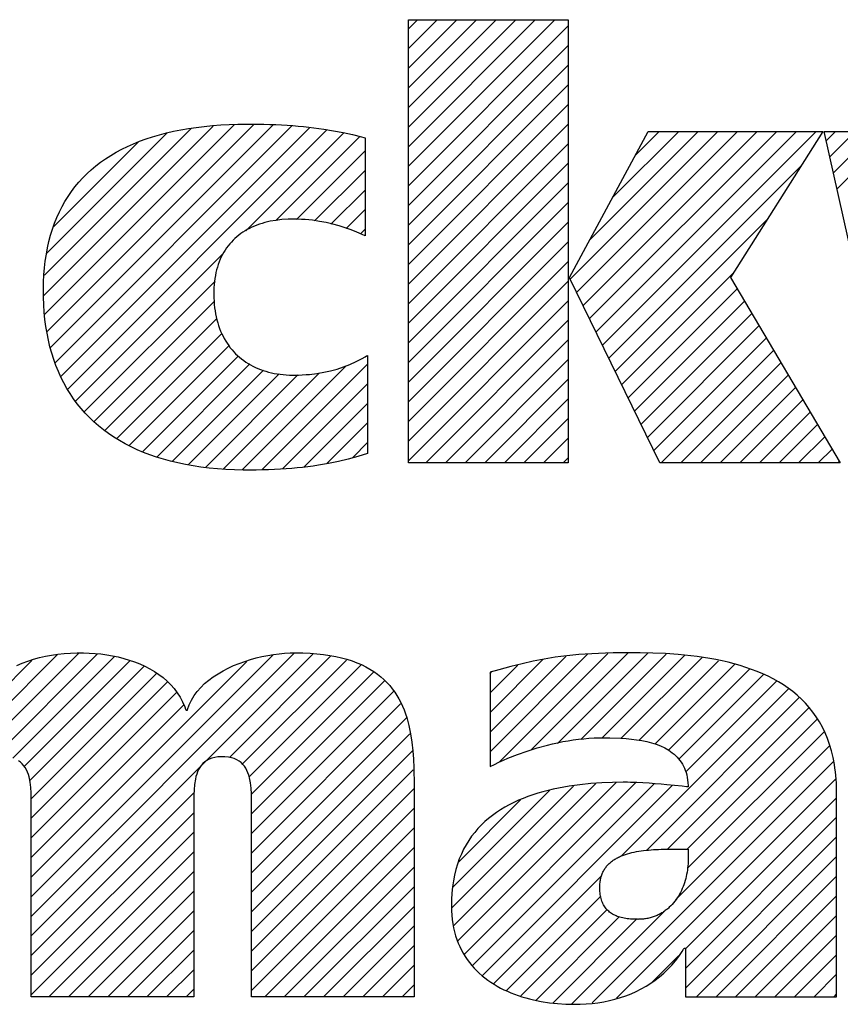
# Model space of a CAD drawing. Units: inches. Extents: x 0 to 34, y 0 to 47.
# Drawn here: x 28.1 to 28.5, y 1.6 to 2.1 of the extents above; entities that cross this region are included whole.
import ezdxf

# ---------------------------------------------------------------- set-up
doc = ezdxf.new("R2010")
doc.units = ezdxf.units.IN
doc.header["$LTSCALE"] = 3.063704
doc.header["$MEASUREMENT"] = 0
doc.layers.get('0').update_dxf_attribs({"linetype": 'CONTINUOUS'})

msp = doc.modelspace()

# ---------------------------------------------------------------- linework, layer by layer
at = {"color": 2, "linetype": 'CONTINUOUS'}
for p, q in [((28.27166, 2.09495), (28.27168, 2.09495)), ((28.27166, 1.87003), (28.27166, 2.09495)), ((28.27166, 2.09026), (28.27635, 2.09495)), ((28.27166, 2.0803), (28.28631, 2.09495)), ((28.27166, 2.07034), (28.29627, 2.09495)), ((28.27166, 2.06038), (28.30624, 2.09495)), ((28.27166, 2.05041), (28.3162, 2.09495)), ((28.27166, 2.04045), (28.32616, 2.09495)), ((28.27166, 2.03049), (28.33612, 2.09495)), ((28.27166, 2.02053), (28.34608, 2.09495)), ((28.27168, 2.09495), (28.35281, 2.09495)), ((28.35281, 2.09495), (28.35288, 2.09494)), ((28.35288, 2.09494), (28.35288, 1.87002)), ((28.27166, 2.01056), (28.35288, 2.09178)), ((28.27166, 2.0006), (28.35288, 2.08182)), ((28.27166, 1.99064), (28.35288, 2.07186)), ((28.27166, 1.98068), (28.35288, 2.0619)), ((28.27166, 1.97071), (28.35288, 2.05193)), ((28.08651, 1.95493), (28.17255, 2.04097)), ((28.08689, 1.96527), (28.16157, 2.03994)), ((28.0871, 1.94555), (28.18335, 2.04181)), ((28.08825, 1.93674), (28.19338, 2.04187)), ((28.08994, 1.92847), (28.20306, 2.04159)), ((28.09242, 1.92098), (28.21253, 2.0411)), ((28.09515, 1.91375), (28.22151, 2.04012)), ((28.15617, 2.03905), (28.16002, 2.03972)), ((28.16002, 2.03972), (28.16396, 2.04029)), ((28.16396, 2.04029), (28.168, 2.04079)), ((28.168, 2.04079), (28.17214, 2.04119)), ((28.17214, 2.04119), (28.17638, 2.04151)), ((28.17638, 2.04151), (28.18072, 2.04174)), ((28.18072, 2.04174), (28.18515, 2.04189)), ((28.18515, 2.04189), (28.18968, 2.04195)), ((28.18968, 2.04195), (28.1919, 2.04195)), ((28.1919, 2.04195), (28.19511, 2.04192)), ((28.19511, 2.04192), (28.19824, 2.04187)), ((28.19824, 2.04187), (28.20131, 2.04179)), ((28.20131, 2.04179), (28.20431, 2.04168)), ((28.20431, 2.04168), (28.20724, 2.04155)), ((28.20724, 2.04155), (28.21012, 2.04138)), ((28.21012, 2.04138), (28.21294, 2.04119)), ((28.21294, 2.04119), (28.2157, 2.04097)), ((28.2157, 2.04097), (28.21842, 2.04071)), ((28.21842, 2.04071), (28.22108, 2.04044)), ((28.22108, 2.04044), (28.22369, 2.04013)), ((28.22369, 2.04013), (28.22626, 2.03979)), ((28.22626, 2.03979), (28.22879, 2.03942)), ((28.22879, 2.03942), (28.23373, 2.0386)), ((28.27166, 1.96075), (28.35288, 2.04197)), ((28.08817, 1.97651), (28.14898, 2.03732)), ((28.09879, 1.90743), (28.2305, 2.03914)), ((28.13521, 2.03327), (28.13846, 2.03445)), ((28.13846, 2.03445), (28.1418, 2.03554)), ((28.1418, 2.03554), (28.14524, 2.03655)), ((28.14524, 2.03655), (28.14879, 2.03747)), ((28.14879, 2.03747), (28.15243, 2.03831)), ((28.15243, 2.03831), (28.15617, 2.03905)), ((28.18909, 1.98777), (28.23868, 2.03736)), ((28.20431, 1.99303), (28.24684, 2.03555)), ((28.23373, 2.0386), (28.23854, 2.03767)), ((28.23854, 2.03767), (28.24323, 2.03661)), ((28.24323, 2.03661), (28.24784, 2.03543)), ((28.24784, 2.03543), (28.24897, 2.03512)), ((28.24897, 2.03512), (28.24965, 2.03493)), ((28.24965, 2.03493), (28.24965, 1.98529)), ((28.35352, 1.96402), (28.39338, 2.03821)), ((28.35388, 1.96328), (28.42883, 2.03823)), ((28.35715, 1.95658), (28.4388, 2.03823)), ((28.36041, 1.94988), (28.44876, 2.03823)), ((28.36368, 1.94319), (28.45872, 2.03823)), ((28.36382, 1.98317), (28.41887, 2.03823)), ((28.36694, 1.93649), (28.46868, 2.03823)), ((28.37021, 1.92979), (28.47864, 2.03823)), ((28.37538, 2.0047), (28.40891, 2.03823)), ((28.38694, 2.02622), (28.39895, 2.03823)), ((28.39338, 2.03821), (28.39343, 2.03823)), ((28.39343, 2.03823), (28.48199, 2.03823)), ((28.48204, 2.03822), (28.43522, 1.96411)), ((28.48199, 2.03823), (28.48204, 2.03822)), ((28.4827, 2.03823), (28.56239, 2.03823)), ((28.52038, 1.87003), (28.4827, 2.03823)), ((28.48378, 2.0334), (28.48861, 2.03823)), ((28.4856, 2.02526), (28.49857, 2.03823)), ((28.48743, 2.01712), (28.50853, 2.03823)), ((28.48925, 2.00898), (28.51849, 2.03823)), ((28.09168, 1.98998), (28.13445, 2.03276)), ((28.1261, 2.02921), (28.12904, 2.03065)), ((28.12904, 2.03065), (28.13207, 2.032)), ((28.13207, 2.032), (28.13521, 2.03327)), ((28.27166, 1.95079), (28.35288, 2.03201)), ((28.11538, 2.0226), (28.1179, 2.02439)), ((28.1179, 2.02439), (28.12053, 2.02608)), ((28.12053, 2.02608), (28.12326, 2.02769)), ((28.12326, 2.02769), (28.1261, 2.02921)), ((28.21482, 1.99357), (28.24965, 2.02841)), ((28.11063, 2.01878), (28.11295, 2.02074)), ((28.11295, 2.02074), (28.11538, 2.0226)), ((28.27166, 1.94083), (28.35288, 2.02205)), ((28.37347, 1.92309), (28.4708, 2.02043)), ((28.1043, 2.01241), (28.10631, 2.01462)), ((28.10631, 2.01462), (28.10842, 2.01675)), ((28.10842, 2.01675), (28.11063, 2.01878)), ((28.10923, 2.01749), (28.10938, 2.01765)), ((28.22405, 1.99284), (28.24965, 2.01845)), ((28.1006, 2.00773), (28.1024, 2.01011)), ((28.1024, 2.01011), (28.1043, 2.01241)), ((28.27166, 1.93087), (28.35288, 2.01208)), ((28.09732, 2.00271), (28.09891, 2.00526)), ((28.09891, 2.00526), (28.1006, 2.00773)), ((28.23232, 1.99115), (28.24965, 2.00849)), ((28.09447, 1.99734), (28.09584, 2.00007)), ((28.09584, 2.00007), (28.09732, 2.00271)), ((28.27166, 1.9209), (28.35288, 2.00212)), ((28.09204, 1.99164), (28.0932, 1.99453)), ((28.0932, 1.99453), (28.09447, 1.99734)), ((28.24013, 1.989), (28.24965, 1.99852)), ((28.09099, 1.98865), (28.09204, 1.99164)), ((28.19223, 1.98962), (28.19103, 1.98904)), ((28.19347, 1.99016), (28.19223, 1.98962)), ((28.19473, 1.99066), (28.19347, 1.99016)), ((28.19603, 1.99112), (28.19473, 1.99066)), ((28.19736, 1.99155), (28.19603, 1.99112)), ((28.19872, 1.99194), (28.19736, 1.99155)), ((28.2001, 1.99229), (28.19872, 1.99194)), ((28.20152, 1.9926), (28.2001, 1.99229)), ((28.20444, 1.9931), (28.20152, 1.9926)), ((28.20747, 1.99346), (28.20444, 1.9931)), ((28.2106, 1.99366), (28.20747, 1.99346)), ((28.21221, 1.9937), (28.2106, 1.99366)), ((28.21302, 1.9937), (28.21221, 1.9937)), ((28.21358, 1.9937), (28.21302, 1.9937)), ((28.21552, 1.99367), (28.21358, 1.9937)), ((28.21743, 1.99359), (28.21552, 1.99367)), ((28.21931, 1.99347), (28.21743, 1.99359)), ((28.22116, 1.99331), (28.21931, 1.99347)), ((28.22298, 1.99311), (28.22116, 1.99331)), ((28.22653, 1.99259), (28.22298, 1.99311)), ((28.22996, 1.99193), (28.22653, 1.99259)), ((28.23328, 1.99115), (28.22996, 1.99193)), ((28.23649, 1.99027), (28.23328, 1.99115)), ((28.2396, 1.98928), (28.23649, 1.99027)), ((28.27166, 1.91094), (28.35288, 1.99216)), ((28.37674, 1.9164), (28.45371, 1.99337)), ((28.0892, 1.98243), (28.09004, 1.98558)), ((28.09004, 1.98558), (28.09099, 1.98865)), ((28.18454, 1.98476), (28.18358, 1.98391)), ((28.18554, 1.98557), (28.18454, 1.98476)), ((28.18657, 1.98634), (28.18554, 1.98557)), ((28.18763, 1.98707), (28.18657, 1.98634)), ((28.18873, 1.98776), (28.18763, 1.98707)), ((28.18986, 1.98842), (28.18873, 1.98776)), ((28.19103, 1.98904), (28.18986, 1.98842)), ((28.2426, 1.98822), (28.2396, 1.98928)), ((28.24549, 1.98708), (28.2426, 1.98822)), ((28.24829, 1.9859), (28.24549, 1.98708)), ((28.2473, 1.98621), (28.24965, 1.98856)), ((28.24965, 1.98529), (28.24829, 1.9859)), ((28.08847, 1.97919), (28.0892, 1.98243)), ((28.18013, 1.98013), (28.17936, 1.97909)), ((28.18094, 1.98113), (28.18013, 1.98013)), ((28.18178, 1.9821), (28.18094, 1.98113)), ((28.18266, 1.98302), (28.18178, 1.9821)), ((28.18358, 1.98391), (28.18266, 1.98302)), ((28.27166, 1.90098), (28.35288, 1.9822)), ((28.08733, 1.97245), (28.08785, 1.97586)), ((28.08785, 1.97586), (28.08847, 1.97919)), ((28.10262, 1.9013), (28.17777, 1.97645)), ((28.1767, 1.97455), (28.17614, 1.97332)), ((28.1773, 1.97574), (28.1767, 1.97455)), ((28.17795, 1.9769), (28.1773, 1.97574)), ((28.17864, 1.97802), (28.17795, 1.9769)), ((28.17936, 1.97909), (28.17864, 1.97802)), ((28.08693, 1.96895), (28.08733, 1.97245)), ((28.17471, 1.9694), (28.17432, 1.96801)), ((28.17514, 1.97074), (28.17471, 1.9694)), ((28.17562, 1.97205), (28.17514, 1.97074)), ((28.17614, 1.97332), (28.17562, 1.97205)), ((28.27166, 1.89102), (28.35288, 1.97224)), ((28.08645, 1.9617), (28.08663, 1.96537)), ((28.08663, 1.96537), (28.08693, 1.96895)), ((28.17368, 1.96513), (28.17342, 1.96363)), ((28.17398, 1.96659), (28.17368, 1.96513)), ((28.17432, 1.96801), (28.17398, 1.96659)), ((28.38, 1.9097), (28.43662, 1.96631)), ((28.08637, 1.95795), (28.08645, 1.9617)), ((28.10711, 1.89583), (28.17349, 1.96221)), ((28.17306, 1.96051), (28.17295, 1.9589)), ((28.17322, 1.96209), (28.17306, 1.96051)), ((28.17342, 1.96363), (28.17322, 1.96209)), ((28.27166, 1.88105), (28.35288, 1.96227)), ((28.35288, 1.96402), (28.35352, 1.96402)), ((28.35355, 1.96396), (28.35351, 1.96402)), ((28.39932, 1.87007), (28.35355, 1.96396)), ((28.43522, 1.96411), (28.43516, 1.96401)), ((28.43516, 1.96401), (28.49085, 1.87007)), ((28.0864, 1.95407), (28.08637, 1.95795)), ((28.17288, 1.95724), (28.17287, 1.95554)), ((28.17287, 1.95554), (28.1729, 1.9538)), ((28.17295, 1.9589), (28.17288, 1.95724)), ((28.38327, 1.903), (28.43856, 1.95829)), ((28.08654, 1.95025), (28.0864, 1.95407)), ((28.0868, 1.9465), (28.08654, 1.95025)), ((28.11218, 1.89094), (28.17324, 1.95199)), ((28.1729, 1.9538), (28.17299, 1.95208)), ((28.17299, 1.95208), (28.17312, 1.95041)), ((28.17312, 1.95041), (28.17329, 1.94876)), ((28.27166, 1.87109), (28.35288, 1.95231)), ((28.38653, 1.8963), (28.44226, 1.95204)), ((28.08716, 1.94283), (28.0868, 1.9465)), ((28.17329, 1.94876), (28.17352, 1.94716)), ((28.17352, 1.94716), (28.17379, 1.94558)), ((28.17379, 1.94558), (28.17411, 1.94404)), ((28.38979, 1.88961), (28.44597, 1.94578)), ((28.08763, 1.93925), (28.08716, 1.94283)), ((28.11759, 1.88639), (28.17446, 1.94326)), ((28.17411, 1.94404), (28.17447, 1.94254)), ((28.17447, 1.94254), (28.17488, 1.94108)), ((28.17488, 1.94108), (28.17533, 1.93964)), ((28.17533, 1.93964), (28.17582, 1.93825)), ((28.28054, 1.87001), (28.35288, 1.94235)), ((28.39306, 1.88291), (28.44968, 1.93953)), ((28.08821, 1.93574), (28.08763, 1.93925)), ((28.0889, 1.93231), (28.08821, 1.93574)), ((28.12358, 1.88241), (28.17689, 1.93572)), ((28.17582, 1.93825), (28.17636, 1.93689)), ((28.17636, 1.93689), (28.17694, 1.93557)), ((28.17694, 1.93557), (28.17756, 1.93429)), ((28.08969, 1.92896), (28.0889, 1.93231)), ((28.12985, 1.87872), (28.18065, 1.92952)), ((28.17756, 1.93429), (28.17822, 1.93304)), ((28.17822, 1.93304), (28.17892, 1.93184)), ((28.17892, 1.93184), (28.17967, 1.93067)), ((28.17967, 1.93067), (28.18045, 1.92954)), ((28.18045, 1.92954), (28.18127, 1.92844)), ((28.29051, 1.87001), (28.35288, 1.93239)), ((28.39632, 1.87621), (28.45339, 1.93327)), ((28.09059, 1.92569), (28.08969, 1.92896)), ((28.0916, 1.9225), (28.09059, 1.92569)), ((28.13682, 1.87573), (28.18544, 1.92434)), ((28.18127, 1.92844), (28.18213, 1.92739)), ((28.18213, 1.92739), (28.18303, 1.92637)), ((28.18303, 1.92637), (28.18396, 1.9254)), ((28.18396, 1.9254), (28.18493, 1.92447)), ((28.18493, 1.92447), (28.18594, 1.92357)), ((28.25049, 1.92428), (28.25095, 1.92455)), ((28.25095, 1.92455), (28.25095, 1.87467)), ((28.40009, 1.87001), (28.45709, 1.92702)), ((28.09272, 1.9194), (28.0916, 1.9225)), ((28.09395, 1.91637), (28.09272, 1.9194)), ((28.14395, 1.87289), (28.19123, 1.92018)), ((28.18594, 1.92357), (28.18699, 1.92272)), ((28.18699, 1.92272), (28.18807, 1.9219)), ((28.18807, 1.9219), (28.18918, 1.92113)), ((28.18918, 1.92113), (28.19033, 1.9204)), ((28.19033, 1.9204), (28.19151, 1.91971)), ((28.19151, 1.91971), (28.19272, 1.91906)), ((28.19739, 1.86656), (28.25095, 1.92012)), ((28.23872, 1.91871), (28.24193, 1.91996)), ((28.24193, 1.91996), (28.24508, 1.92138)), ((28.24508, 1.92138), (28.24819, 1.92298)), ((28.24819, 1.92298), (28.24973, 1.92384)), ((28.24973, 1.92384), (28.25049, 1.92428)), ((28.30047, 1.87001), (28.35288, 1.92242)), ((28.41005, 1.87001), (28.4608, 1.92076)), ((28.09528, 1.91344), (28.09395, 1.91637)), ((28.15188, 1.87086), (28.19809, 1.91707)), ((28.15989, 1.86891), (28.20611, 1.91512)), ((28.16875, 1.86781), (28.21554, 1.91459)), ((28.17767, 1.86677), (28.2266, 1.9157)), ((28.18726, 1.86639), (28.24011, 1.91924)), ((28.19272, 1.91906), (28.19397, 1.91845)), ((28.19397, 1.91845), (28.19525, 1.91789)), ((28.19525, 1.91789), (28.19656, 1.91737)), ((28.19656, 1.91737), (28.1979, 1.91689)), ((28.1979, 1.91689), (28.19927, 1.91646)), ((28.19927, 1.91646), (28.20067, 1.91607)), ((28.20067, 1.91607), (28.20209, 1.91572)), ((28.20209, 1.91572), (28.20355, 1.91542)), ((28.20355, 1.91542), (28.20504, 1.91516)), ((28.20504, 1.91516), (28.20655, 1.91494)), ((28.20655, 1.91494), (28.20809, 1.91477)), ((28.20809, 1.91477), (28.20965, 1.91465)), ((28.20965, 1.91465), (28.21124, 1.91457)), ((28.21124, 1.91457), (28.21286, 1.91454)), ((28.21286, 1.91454), (28.21324, 1.91454)), ((28.21324, 1.91454), (28.21397, 1.91454)), ((28.21397, 1.91454), (28.2159, 1.91458)), ((28.2159, 1.91458), (28.21781, 1.91465)), ((28.21781, 1.91465), (28.21969, 1.91477)), ((28.21969, 1.91477), (28.22154, 1.91492)), ((28.22154, 1.91492), (28.22515, 1.91535)), ((28.22515, 1.91535), (28.22867, 1.91595)), ((28.22867, 1.91595), (28.2321, 1.9167)), ((28.2321, 1.9167), (28.23545, 1.91762)), ((28.23545, 1.91762), (28.23872, 1.91871)), ((28.42002, 1.87001), (28.46451, 1.91451)), ((28.09672, 1.91058), (28.09528, 1.91344)), ((28.09826, 1.90781), (28.09672, 1.91058)), ((28.20777, 1.86698), (28.25095, 1.91016)), ((28.31043, 1.87001), (28.35288, 1.91246)), ((28.09991, 1.90512), (28.09826, 1.90781)), ((28.10167, 1.90252), (28.09991, 1.90512)), ((28.42998, 1.87001), (28.46822, 1.90825)), ((28.10353, 1.9), (28.10167, 1.90252)), ((28.10549, 1.89757), (28.10353, 1.9)), ((28.21873, 1.86798), (28.25095, 1.90019)), ((28.32039, 1.87001), (28.35288, 1.9025)), ((28.43994, 1.87001), (28.47193, 1.902)), ((28.10756, 1.89523), (28.10549, 1.89757)), ((28.10973, 1.89297), (28.10756, 1.89523)), ((28.4499, 1.87001), (28.47563, 1.89575)), ((28.11201, 1.8908), (28.10973, 1.89297)), ((28.11439, 1.88872), (28.11201, 1.8908)), ((28.23032, 1.8696), (28.25095, 1.89023)), ((28.33035, 1.87001), (28.35288, 1.89254)), ((28.45986, 1.87001), (28.47934, 1.88949)), ((28.11688, 1.88673), (28.11439, 1.88872)), ((28.11947, 1.88483), (28.11688, 1.88673)), ((28.12216, 1.88301), (28.11947, 1.88483)), ((28.12495, 1.88129), (28.12216, 1.88301)), ((28.12785, 1.87966), (28.12495, 1.88129)), ((28.13085, 1.87812), (28.12785, 1.87966)), ((28.24339, 1.87271), (28.25095, 1.88027)), ((28.34032, 1.87001), (28.35288, 1.88257)), ((28.46983, 1.87001), (28.48305, 1.88324)), ((28.13395, 1.87667), (28.13085, 1.87812)), ((28.13715, 1.87531), (28.13395, 1.87667)), ((28.14045, 1.87405), (28.13715, 1.87531)), ((28.25095, 1.87467), (28.24606, 1.87319)), ((28.47979, 1.87001), (28.48676, 1.87698)), ((28.14385, 1.87288), (28.14045, 1.87405)), ((28.14736, 1.8718), (28.14385, 1.87288)), ((28.15096, 1.87082), (28.14736, 1.8718)), ((28.15466, 1.86993), (28.15096, 1.87082)), ((28.15847, 1.86914), (28.15466, 1.86993)), ((28.23112, 1.86963), (28.22597, 1.86874)), ((28.23617, 1.87067), (28.23112, 1.86963)), ((28.24114, 1.87185), (28.23617, 1.87067)), ((28.24606, 1.87319), (28.24114, 1.87185)), ((28.27167, 1.87001), (28.27166, 1.87003)), ((28.35278, 1.87001), (28.27167, 1.87001)), ((28.35028, 1.87001), (28.35288, 1.87261)), ((28.35288, 1.87002), (28.35278, 1.87001)), ((28.39936, 1.87001), (28.39932, 1.87007)), ((28.49087, 1.87001), (28.39936, 1.87001)), ((28.48975, 1.87001), (28.49046, 1.87073)), ((28.49085, 1.87007), (28.49088, 1.87002)), ((28.49088, 1.87002), (28.49087, 1.87001)), ((28.16237, 1.86844), (28.15847, 1.86914)), ((28.16637, 1.86784), (28.16237, 1.86844)), ((28.17047, 1.86734), (28.16637, 1.86784)), ((28.17467, 1.86694), (28.17047, 1.86734)), ((28.17897, 1.86663), (28.17467, 1.86694)), ((28.18336, 1.86642), (28.17897, 1.86663)), ((28.18786, 1.86631), (28.18336, 1.86642)), ((28.19014, 1.86629), (28.18786, 1.86631)), ((28.19125, 1.86629), (28.19014, 1.86629)), ((28.19447, 1.86632), (28.19125, 1.86629)), ((28.19762, 1.86637), (28.19447, 1.86632)), ((28.2007, 1.86646), (28.19762, 1.86637)), ((28.20372, 1.86658), (28.2007, 1.86646)), ((28.20668, 1.86673), (28.20372, 1.86658)), ((28.20958, 1.86691), (28.20668, 1.86673)), ((28.21242, 1.86713), (28.20958, 1.86691)), ((28.21522, 1.86738), (28.21242, 1.86713)), ((28.21797, 1.86767), (28.21522, 1.86738)), ((28.22067, 1.86799), (28.21797, 1.86767)), ((28.22334, 1.86835), (28.22067, 1.86799)), ((28.22597, 1.86874), (28.22334, 1.86835)), ((27.96834, 1.63751), (28.10429, 1.77346)), ((27.96834, 1.64747), (28.09342, 1.77255)), ((27.96834, 1.65743), (28.08053, 1.76963)), ((28.06099, 1.7202), (28.11366, 1.77287)), ((28.07078, 1.72002), (28.12239, 1.77163)), ((28.07651, 1.7158), (28.13018, 1.76947)), ((28.07844, 1.76936), (28.08136, 1.7703)), ((28.08019, 1.63977), (28.21393, 1.77352)), ((28.08019, 1.62981), (28.22319, 1.77281)), ((28.08019, 1.64973), (28.20277, 1.77232)), ((28.08136, 1.7703), (28.08435, 1.77111)), ((28.08435, 1.77111), (28.0874, 1.77181)), ((28.0874, 1.77181), (28.09051, 1.77238)), ((28.09051, 1.77238), (28.09368, 1.77284)), ((28.09368, 1.77284), (28.09691, 1.77318)), ((28.09691, 1.77318), (28.10018, 1.77341)), ((28.10018, 1.77341), (28.10349, 1.77353)), ((28.10349, 1.77353), (28.10516, 1.77355)), ((28.10516, 1.77355), (28.10668, 1.77355)), ((28.10668, 1.77355), (28.10965, 1.77345)), ((28.10965, 1.77345), (28.11263, 1.77326)), ((28.11263, 1.77326), (28.11559, 1.77296)), ((28.11559, 1.77296), (28.11854, 1.77256)), ((28.11854, 1.77256), (28.12146, 1.77206)), ((28.12146, 1.77206), (28.12434, 1.77145)), ((28.12434, 1.77145), (28.12717, 1.77073)), ((28.12717, 1.77073), (28.12995, 1.76991)), ((28.12995, 1.76991), (28.13267, 1.76897)), ((28.18079, 1.72045), (28.23238, 1.77204)), ((28.18716, 1.71686), (28.2402, 1.76989)), ((28.18856, 1.7692), (28.19145, 1.77012)), ((28.19145, 1.77012), (28.19438, 1.77093)), ((28.19438, 1.77093), (28.19731, 1.77163)), ((28.19731, 1.77163), (28.20024, 1.77222)), ((28.20024, 1.77222), (28.20315, 1.7727)), ((28.20315, 1.7727), (28.20603, 1.77307)), ((28.20603, 1.77307), (28.20885, 1.77334)), ((28.20885, 1.77334), (28.21161, 1.7735)), ((28.21161, 1.7735), (28.21429, 1.77355)), ((28.21429, 1.77355), (28.21811, 1.7735)), ((28.21811, 1.7735), (28.22177, 1.77334)), ((28.22177, 1.77334), (28.22526, 1.77308)), ((28.22526, 1.77308), (28.2286, 1.77271)), ((28.2286, 1.77271), (28.23178, 1.77225)), ((28.23178, 1.77225), (28.23482, 1.77169)), ((28.23482, 1.77169), (28.2377, 1.77103)), ((28.2377, 1.77103), (28.24045, 1.77029)), ((28.24045, 1.77029), (28.24305, 1.76946)), ((28.24305, 1.76946), (28.24552, 1.76854)), ((28.31314, 1.72329), (28.36266, 1.77281)), ((28.31314, 1.73325), (28.35164, 1.77175)), ((28.31314, 1.74322), (28.34002, 1.77009)), ((28.31783, 1.71802), (28.373, 1.77318)), ((28.33386, 1.72409), (28.38333, 1.77356)), ((28.34062, 1.77038), (28.33503, 1.7693)), ((28.34627, 1.7713), (28.34062, 1.77038)), ((28.34916, 1.7717), (28.34627, 1.7713)), ((28.34735, 1.72761), (28.39318, 1.77344)), ((28.3521, 1.77206), (28.34916, 1.7717)), ((28.35512, 1.77239), (28.3521, 1.77206)), ((28.35823, 1.77267), (28.35512, 1.77239)), ((28.36144, 1.77291), (28.35823, 1.77267)), ((28.35929, 1.72959), (28.40264, 1.77294)), ((28.36476, 1.77312), (28.36144, 1.77291)), ((28.36822, 1.77329), (28.36476, 1.77312)), ((28.37181, 1.77342), (28.36822, 1.77329)), ((28.37009, 1.73043), (28.41182, 1.77216)), ((28.37557, 1.77352), (28.37181, 1.77342)), ((28.3795, 1.77358), (28.37557, 1.77352)), ((28.38361, 1.7736), (28.3795, 1.77358)), ((28.37961, 1.72999), (28.42082, 1.7712)), ((28.38628, 1.7736), (28.38361, 1.7736)), ((28.38943, 1.77357), (28.38628, 1.7736)), ((28.38864, 1.72906), (28.42915, 1.76957)), ((28.39581, 1.77343), (28.38943, 1.77357)), ((28.40224, 1.77314), (28.39581, 1.77343)), ((28.4087, 1.77268), (28.40224, 1.77314)), ((28.41515, 1.77204), (28.4087, 1.77268)), ((28.41835, 1.77164), (28.41515, 1.77204)), ((28.42154, 1.77119), (28.41835, 1.77164)), ((28.42471, 1.77067), (28.42154, 1.77119)), ((28.42786, 1.7701), (28.42471, 1.77067)), ((28.43097, 1.76946), (28.42786, 1.7701)), ((28.43406, 1.76875), (28.43097, 1.76946)), ((28.07284, 1.7671), (28.0756, 1.76829)), ((28.0756, 1.76829), (28.07844, 1.76936)), ((28.07941, 1.70874), (28.13735, 1.76667)), ((28.08019, 1.6597), (28.18963, 1.76913)), ((28.13267, 1.76897), (28.13531, 1.76792)), ((28.13531, 1.76792), (28.13787, 1.76676)), ((28.13787, 1.76676), (28.14034, 1.76549)), ((28.14034, 1.76549), (28.14271, 1.7641)), ((28.17502, 1.76297), (28.17755, 1.76443)), ((28.17755, 1.76443), (28.18019, 1.76579)), ((28.18019, 1.76579), (28.18291, 1.76704)), ((28.18291, 1.76704), (28.1857, 1.76817)), ((28.1857, 1.76817), (28.18856, 1.7692)), ((28.19067, 1.71041), (28.24782, 1.76755)), ((28.24552, 1.76854), (28.24785, 1.76755)), ((28.24785, 1.76755), (28.25006, 1.76647)), ((28.25006, 1.76647), (28.25214, 1.76532)), ((28.25214, 1.76532), (28.2541, 1.76409)), ((28.31314, 1.75318), (28.32727, 1.7673)), ((28.31755, 1.765), (28.31317, 1.76379)), ((28.32062, 1.76583), (28.31755, 1.765)), ((28.32361, 1.76661), (28.32062, 1.76583)), ((28.32653, 1.76735), (28.32361, 1.76661)), ((28.3294, 1.76804), (28.32653, 1.76735)), ((28.33503, 1.7693), (28.3294, 1.76804)), ((28.39681, 1.72726), (28.43738, 1.76783)), ((28.40371, 1.7242), (28.4448, 1.76529)), ((28.4371, 1.76797), (28.43406, 1.76875)), ((28.4401, 1.76711), (28.4371, 1.76797)), ((28.44306, 1.76618), (28.4401, 1.76711)), ((28.44596, 1.76517), (28.44306, 1.76618)), ((28.44881, 1.76408), (28.44596, 1.76517)), ((28.08008, 1.69944), (28.14377, 1.76312)), ((28.14271, 1.7641), (28.14497, 1.7626)), ((28.14497, 1.7626), (28.14712, 1.76097)), ((28.14712, 1.76097), (28.14914, 1.75923)), ((28.16822, 1.7579), (28.17034, 1.7597)), ((28.17034, 1.7597), (28.17262, 1.76139)), ((28.17262, 1.76139), (28.17502, 1.76297)), ((28.1918, 1.70157), (28.25391, 1.76368)), ((28.19202, 1.69183), (28.25957, 1.75938)), ((28.2541, 1.76409), (28.25594, 1.76279)), ((28.25594, 1.76279), (28.25767, 1.76142)), ((28.25767, 1.76142), (28.25929, 1.75999)), ((28.25929, 1.75999), (28.2608, 1.75849)), ((28.31314, 1.76314), (28.314, 1.764)), ((28.31317, 1.76379), (28.31314, 1.76378)), ((28.31314, 1.76378), (28.31314, 1.71581)), ((28.40906, 1.71959), (28.45206, 1.76258)), ((28.4516, 1.7629), (28.44881, 1.76408)), ((28.45432, 1.76164), (28.4516, 1.7629)), ((28.45697, 1.76028), (28.45432, 1.76164)), ((28.45956, 1.75883), (28.45697, 1.76028)), ((28.08019, 1.68958), (28.14921, 1.75861)), ((28.14914, 1.75923), (28.15103, 1.75737)), ((28.15103, 1.75737), (28.15277, 1.75539)), ((28.15277, 1.75539), (28.15436, 1.75328)), ((28.1645, 1.75396), (28.16627, 1.75599)), ((28.16627, 1.75599), (28.16822, 1.7579)), ((28.2608, 1.75849), (28.26221, 1.75694)), ((28.26221, 1.75694), (28.26352, 1.75532)), ((28.26352, 1.75532), (28.26473, 1.75365)), ((28.37988, 1.67049), (28.46465, 1.75525)), ((28.4125, 1.71306), (28.45855, 1.75911)), ((28.46206, 1.75728), (28.45956, 1.75883)), ((28.46448, 1.75563), (28.46206, 1.75728)), ((28.46682, 1.75387), (28.46448, 1.75563)), ((28.08019, 1.67962), (28.15409, 1.75352)), ((28.15436, 1.75328), (28.15578, 1.75105)), ((28.15578, 1.75105), (28.15704, 1.7487)), ((28.16043, 1.74721), (28.16156, 1.74957)), ((28.16156, 1.74957), (28.16292, 1.75182)), ((28.16292, 1.75182), (28.1645, 1.75396)), ((28.19202, 1.68187), (28.26414, 1.75399)), ((28.26473, 1.75365), (28.26585, 1.75193)), ((28.26585, 1.75193), (28.26688, 1.75016)), ((28.26688, 1.75016), (28.26783, 1.74834)), ((28.39273, 1.67337), (28.47016, 1.7508)), ((28.46906, 1.75202), (28.46682, 1.75387)), ((28.47121, 1.75005), (28.46906, 1.75202)), ((28.47326, 1.74797), (28.47121, 1.75005)), ((28.08019, 1.66966), (28.15746, 1.74693)), ((28.15704, 1.7487), (28.15812, 1.74622)), ((28.15812, 1.74622), (28.15859, 1.74493)), ((28.15859, 1.74493), (28.1587, 1.7446)), ((28.1587, 1.7446), (28.15878, 1.74437)), ((28.15944, 1.74437), (28.15945, 1.74441)), ((28.15945, 1.74441), (28.15955, 1.74473)), ((28.15955, 1.74473), (28.16043, 1.74721)), ((28.19202, 1.67191), (28.26774, 1.74763)), ((28.26783, 1.74834), (28.26869, 1.74648)), ((28.26869, 1.74648), (28.26948, 1.74458)), ((28.26948, 1.74458), (28.27019, 1.74264)), ((28.40318, 1.67385), (28.47494, 1.74562)), ((28.47521, 1.74577), (28.47326, 1.74797)), ((28.47705, 1.74346), (28.47521, 1.74577)), ((28.15878, 1.74437), (28.15944, 1.74437)), ((28.19202, 1.66195), (28.27081, 1.74073)), ((28.27019, 1.74264), (28.27084, 1.74066)), ((28.27084, 1.74066), (28.27193, 1.73661)), ((28.41318, 1.67389), (28.47934, 1.74006)), ((28.47877, 1.74102), (28.47705, 1.74346)), ((28.48038, 1.73847), (28.47877, 1.74102)), ((28.27193, 1.73661), (28.27278, 1.73245)), ((28.48187, 1.73578), (28.48038, 1.73847)), ((28.48323, 1.73297), (28.48187, 1.73578)), ((28.19202, 1.65199), (28.27244, 1.7324)), ((28.27278, 1.73245), (28.27343, 1.7282)), ((28.35538, 1.72934), (28.35803, 1.72969)), ((28.35803, 1.72969), (28.36068, 1.72997)), ((28.36068, 1.72997), (28.36332, 1.73019)), ((28.36332, 1.73019), (28.36596, 1.73034)), ((28.36596, 1.73034), (28.36858, 1.73042)), ((28.36858, 1.73042), (28.37124, 1.73043)), ((28.37124, 1.73043), (28.37399, 1.7304)), ((28.37399, 1.7304), (28.37949, 1.7302)), ((28.37949, 1.7302), (28.38222, 1.73001)), ((28.38222, 1.73001), (28.38492, 1.72976)), ((28.38492, 1.72976), (28.38757, 1.72942)), ((28.38757, 1.72942), (28.39017, 1.729)), ((28.41341, 1.66416), (28.4827, 1.73345)), ((28.48446, 1.73002), (28.48323, 1.73297)), ((28.48556, 1.72694), (28.48446, 1.73002)), ((28.27343, 1.7282), (28.27389, 1.72388)), ((28.332, 1.72369), (28.33707, 1.72529)), ((28.33707, 1.72529), (28.34223, 1.72671)), ((28.34223, 1.72671), (28.34484, 1.72735)), ((28.34484, 1.72735), (28.34746, 1.72793)), ((28.34746, 1.72793), (28.3501, 1.72846)), ((28.3501, 1.72846), (28.35274, 1.72893)), ((28.35274, 1.72893), (28.35538, 1.72934)), ((28.39017, 1.729), (28.39269, 1.72848)), ((28.39269, 1.72848), (28.39514, 1.72786)), ((28.39514, 1.72786), (28.39749, 1.72712)), ((28.39749, 1.72712), (28.39973, 1.72626)), ((28.39973, 1.72626), (28.40185, 1.72527)), ((28.40185, 1.72527), (28.40384, 1.72414)), ((28.40752, 1.64831), (28.48564, 1.72643)), ((28.48651, 1.72372), (28.48556, 1.72694)), ((28.17055, 1.71953), (28.16937, 1.71891)), ((28.17186, 1.72004), (28.17055, 1.71953)), ((28.17332, 1.72043), (28.17186, 1.72004)), ((28.17492, 1.72069), (28.17332, 1.72043)), ((28.17667, 1.7208), (28.17492, 1.72069)), ((28.17853, 1.72077), (28.17667, 1.7208)), ((28.18026, 1.7206), (28.17853, 1.72077)), ((28.18183, 1.72028), (28.18026, 1.7206)), ((28.18326, 1.71984), (28.18183, 1.72028)), ((28.18454, 1.71928), (28.18326, 1.71984)), ((28.19202, 1.64202), (28.27378, 1.72378)), ((28.27389, 1.72388), (28.27421, 1.71952)), ((28.27421, 1.71952), (28.2744, 1.71513)), ((28.3199, 1.719), (28.32224, 1.72001)), ((28.32224, 1.72001), (28.32705, 1.72193)), ((28.32705, 1.72193), (28.332, 1.72369)), ((28.40384, 1.72414), (28.40478, 1.72352)), ((28.40478, 1.72352), (28.40568, 1.72286)), ((28.40568, 1.72286), (28.40654, 1.72216)), ((28.40654, 1.72216), (28.40737, 1.72142)), ((28.40737, 1.72142), (28.40814, 1.72064)), ((28.40814, 1.72064), (28.40888, 1.71982)), ((28.40888, 1.71982), (28.40957, 1.71895)), ((28.48733, 1.72035), (28.48651, 1.72372)), ((28.488, 1.71684), (28.48733, 1.72035)), ((28.07473, 1.71806), (28.07369, 1.71881)), ((28.07565, 1.71721), (28.07473, 1.71806)), ((28.07646, 1.71627), (28.07565, 1.71721)), ((28.07717, 1.71526), (28.07646, 1.71627)), ((28.07778, 1.71417), (28.07717, 1.71526)), ((28.16582, 1.71541), (28.16519, 1.71433)), ((28.16654, 1.71641), (28.16582, 1.71541)), ((28.16737, 1.71734), (28.16654, 1.71641)), ((28.16831, 1.71817), (28.16737, 1.71734)), ((28.16937, 1.71891), (28.16831, 1.71817)), ((28.18569, 1.7186), (28.18454, 1.71928)), ((28.18672, 1.71783), (28.18569, 1.7186)), ((28.18763, 1.71695), (28.18672, 1.71783)), ((28.18843, 1.71599), (28.18763, 1.71695)), ((28.18913, 1.71495), (28.18843, 1.71599)), ((28.18973, 1.71384), (28.18913, 1.71495)), ((28.2744, 1.71513), (28.27455, 1.70637)), ((28.31314, 1.71581), (28.31534, 1.7169)), ((28.31534, 1.7169), (28.3176, 1.71797)), ((28.3176, 1.71797), (28.3199, 1.719)), ((28.36507, 1.5959), (28.48766, 1.71849)), ((28.40957, 1.71895), (28.41021, 1.71804)), ((28.41021, 1.71804), (28.41081, 1.71708)), ((28.41081, 1.71708), (28.41135, 1.71608)), ((28.41135, 1.71608), (28.41184, 1.71502)), ((28.41184, 1.71502), (28.41228, 1.71392)), ((28.48827, 1.71504), (28.488, 1.71684)), ((28.48851, 1.71319), (28.48827, 1.71504)), ((28.07831, 1.71301), (28.07778, 1.71417)), ((28.07875, 1.7118), (28.07831, 1.71301)), ((28.07911, 1.71054), (28.07875, 1.7118)), ((28.07965, 1.70791), (28.07911, 1.71054)), ((28.16352, 1.70943), (28.16308, 1.70675)), ((28.16383, 1.71072), (28.16352, 1.70943)), ((28.1642, 1.71197), (28.16383, 1.71072)), ((28.16466, 1.71318), (28.1642, 1.71197)), ((28.16519, 1.71433), (28.16466, 1.71318)), ((28.19024, 1.71267), (28.18973, 1.71384)), ((28.19067, 1.71144), (28.19024, 1.71267)), ((28.19102, 1.71017), (28.19067, 1.71144)), ((28.19153, 1.70752), (28.19102, 1.71017)), ((28.19202, 1.63206), (28.27418, 1.71422)), ((28.37737, 1.59824), (28.48855, 1.70942)), ((28.41228, 1.71392), (28.41266, 1.71277)), ((28.41266, 1.71277), (28.41299, 1.71157)), ((28.41299, 1.71157), (28.41326, 1.71031)), ((28.41326, 1.71031), (28.41346, 1.709)), ((28.48871, 1.71131), (28.48851, 1.71319)), ((28.48887, 1.70938), (28.48871, 1.71131)), ((28.07997, 1.70518), (28.07965, 1.70791)), ((28.08013, 1.70243), (28.07997, 1.70518)), ((28.16308, 1.70675), (28.16284, 1.70401)), ((28.19183, 1.70479), (28.19153, 1.70752)), ((28.19198, 1.70204), (28.19183, 1.70479)), ((28.19202, 1.6221), (28.27455, 1.70462)), ((28.27455, 1.70637), (28.27455, 1.70143)), ((28.2936, 1.64398), (28.35551, 1.70589)), ((28.29455, 1.63496), (28.36684, 1.70725)), ((28.29686, 1.62731), (28.37721, 1.70766)), ((28.30009, 1.62058), (28.38706, 1.70755)), ((28.30412, 1.61465), (28.39653, 1.70706)), ((28.30926, 1.60983), (28.40574, 1.7063)), ((28.3479, 1.70488), (28.34523, 1.70432)), ((28.35059, 1.70539), (28.3479, 1.70488)), ((28.3533, 1.70584), (28.35059, 1.70539)), ((28.35877, 1.70658), (28.3533, 1.70584)), ((28.36429, 1.70714), (28.35877, 1.70658)), ((28.36982, 1.70752), (28.36429, 1.70714)), ((28.37533, 1.70775), (28.36982, 1.70752)), ((28.38081, 1.70783), (28.37533, 1.70775)), ((28.38217, 1.70783), (28.38081, 1.70783)), ((28.38294, 1.70783), (28.38217, 1.70783)), ((28.38448, 1.7078), (28.38294, 1.70783)), ((28.38759, 1.7077), (28.38448, 1.7078)), ((28.39073, 1.70755), (28.38759, 1.7077)), ((28.39385, 1.70735), (28.39073, 1.70755)), ((28.39693, 1.70712), (28.39385, 1.70735)), ((28.39995, 1.70686), (28.39693, 1.70712)), ((28.40286, 1.70659), (28.39995, 1.70686)), ((28.41071, 1.70582), (28.40286, 1.70659)), ((28.41292, 1.70561), (28.41071, 1.70582)), ((28.41369, 1.70554), (28.41292, 1.70561)), ((28.41346, 1.709), (28.41361, 1.70763)), ((28.41361, 1.70763), (28.41369, 1.70621)), ((28.41369, 1.70621), (28.4137, 1.70585)), ((28.41371, 1.70567), (28.41369, 1.70554)), ((28.4137, 1.70585), (28.41371, 1.70567)), ((28.48899, 1.70742), (28.48887, 1.70938)), ((28.48907, 1.70543), (28.48899, 1.70742)), ((28.4891, 1.70339), (28.48907, 1.70543)), ((28.08018, 1.69972), (28.08013, 1.70243)), ((28.08019, 1.69748), (28.08018, 1.69972)), ((28.08019, 1.61985), (28.16299, 1.70265)), ((28.16273, 1.70126), (28.16271, 1.69859)), ((28.16284, 1.70401), (28.16273, 1.70126)), ((28.19202, 1.69934), (28.19198, 1.70204)), ((28.27455, 1.70142), (28.27455, 1.59895)), ((28.29432, 1.65466), (28.34335, 1.70369)), ((28.32993, 1.69968), (28.32753, 1.69868)), ((28.33238, 1.70062), (28.32993, 1.69968)), ((28.33487, 1.70149), (28.33238, 1.70062)), ((28.33741, 1.70229), (28.33487, 1.70149)), ((28.33998, 1.70303), (28.33741, 1.70229)), ((28.34259, 1.70371), (28.33998, 1.70303)), ((28.34523, 1.70432), (28.34259, 1.70371)), ((28.4124, 1.6233), (28.48911, 1.70001)), ((28.48911, 1.59896), (28.4891, 1.70339)), ((28.08019, 1.59897), (28.08019, 1.69748)), ((28.16271, 1.69859), (28.16271, 1.5989)), ((28.19202, 1.69748), (28.19202, 1.69934)), ((28.19202, 1.5989), (28.19202, 1.69748)), ((28.19202, 1.61214), (28.27455, 1.69467)), ((28.29705, 1.66735), (28.32856, 1.69886)), ((28.32066, 1.69522), (28.31849, 1.69392)), ((28.32289, 1.69645), (28.32066, 1.69522)), ((28.32519, 1.6976), (28.32289, 1.69645)), ((28.32753, 1.69868), (28.32519, 1.6976)), ((28.08019, 1.60988), (28.16271, 1.69241)), ((28.31239, 1.68951), (28.31051, 1.68787)), ((28.31435, 1.69106), (28.31239, 1.68951)), ((28.31639, 1.69253), (28.31435, 1.69106)), ((28.31849, 1.69392), (28.31639, 1.69253)), ((28.4124, 1.61334), (28.48911, 1.69005)), ((28.19202, 1.60217), (28.27455, 1.6847)), ((28.3087, 1.68614), (28.30698, 1.68433)), ((28.31051, 1.68787), (28.3087, 1.68614)), ((28.08019, 1.59992), (28.16271, 1.68244)), ((28.3038, 1.68042), (28.30234, 1.67832)), ((28.30534, 1.68242), (28.3038, 1.68042)), ((28.30698, 1.68433), (28.30534, 1.68242)), ((28.4124, 1.60338), (28.48911, 1.68008)), ((28.19871, 1.5989), (28.27455, 1.67474)), ((28.30099, 1.67612), (28.29973, 1.67382)), ((28.30234, 1.67832), (28.30099, 1.67612)), ((28.08913, 1.5989), (28.16271, 1.67248)), ((28.29858, 1.67142), (28.29754, 1.66892)), ((28.29973, 1.67382), (28.29858, 1.67142)), ((28.3774, 1.66932), (28.37786, 1.66957)), ((28.37786, 1.66957), (28.37833, 1.6698)), ((28.37833, 1.6698), (28.37881, 1.67003)), ((28.37881, 1.67003), (28.3793, 1.67025)), ((28.3793, 1.67025), (28.3798, 1.67047)), ((28.3798, 1.67047), (28.38082, 1.67087)), ((28.38082, 1.67087), (28.38187, 1.67124)), ((28.38187, 1.67124), (28.38295, 1.67157)), ((28.38295, 1.67157), (28.38405, 1.67188)), ((28.38405, 1.67188), (28.38518, 1.67217)), ((28.38518, 1.67217), (28.38633, 1.67242)), ((28.38633, 1.67242), (28.38751, 1.67265)), ((28.38751, 1.67265), (28.3887, 1.67285)), ((28.3887, 1.67285), (28.38991, 1.67303)), ((28.38991, 1.67303), (28.39113, 1.67319)), ((28.39113, 1.67319), (28.39237, 1.67333)), ((28.39237, 1.67333), (28.39362, 1.67346)), ((28.39362, 1.67346), (28.39487, 1.67356)), ((28.39487, 1.67356), (28.39614, 1.67364)), ((28.39614, 1.67364), (28.39741, 1.67372)), ((28.39741, 1.67372), (28.39868, 1.67377)), ((28.39868, 1.67377), (28.39995, 1.67382)), ((28.39995, 1.67382), (28.4025, 1.67387)), ((28.4025, 1.67387), (28.40502, 1.67389)), ((28.40502, 1.67389), (28.41371, 1.67389)), ((28.41371, 1.67389), (28.41371, 1.67389)), ((28.41371, 1.67389), (28.41371, 1.66867)), ((28.41792, 1.59893), (28.48911, 1.67012)), ((28.20868, 1.5989), (28.27455, 1.66478)), ((28.29661, 1.66631), (28.29579, 1.66359)), ((28.29754, 1.66892), (28.29661, 1.66631)), ((28.37145, 1.66402), (28.37173, 1.66443)), ((28.37173, 1.66443), (28.37203, 1.66483)), ((28.37203, 1.66483), (28.37234, 1.66522)), ((28.37234, 1.66522), (28.37266, 1.6656)), ((28.37266, 1.6656), (28.37299, 1.66596)), ((28.37299, 1.66596), (28.37334, 1.66632)), ((28.37334, 1.66632), (28.37369, 1.66666)), ((28.37369, 1.66666), (28.37406, 1.667)), ((28.37406, 1.667), (28.37444, 1.66732)), ((28.37444, 1.66732), (28.37483, 1.66764)), ((28.37483, 1.66764), (28.37523, 1.66794)), ((28.37523, 1.66794), (28.37565, 1.66824)), ((28.37565, 1.66824), (28.37607, 1.66852)), ((28.37607, 1.66852), (28.3765, 1.6688)), ((28.3765, 1.6688), (28.37695, 1.66906)), ((28.37695, 1.66906), (28.3774, 1.66932)), ((28.41357, 1.66541), (28.41347, 1.66433)), ((28.41365, 1.6665), (28.41357, 1.66541)), ((28.4137, 1.66758), (28.41365, 1.6665)), ((28.41371, 1.66867), (28.4137, 1.66758)), ((28.09909, 1.5989), (28.16271, 1.66252)), ((28.29509, 1.66075), (28.29451, 1.65781)), ((28.29579, 1.66359), (28.29509, 1.66075)), ((28.31507, 1.60567), (28.3697, 1.66031)), ((28.3694, 1.65924), (28.36954, 1.65978)), ((28.36954, 1.65978), (28.36969, 1.6603)), ((28.36969, 1.6603), (28.36986, 1.66081)), ((28.36986, 1.66081), (28.37004, 1.6613)), ((28.37004, 1.6613), (28.37024, 1.66179)), ((28.37024, 1.66179), (28.37045, 1.66226)), ((28.37045, 1.66226), (28.37068, 1.66272)), ((28.37068, 1.66272), (28.37092, 1.66316)), ((28.37092, 1.66316), (28.37118, 1.6636)), ((28.37118, 1.6636), (28.37145, 1.66402)), ((28.41273, 1.66003), (28.41247, 1.65897)), ((28.41296, 1.66109), (28.41273, 1.66003)), ((28.41316, 1.66217), (28.41296, 1.66109)), ((28.41333, 1.66324), (28.41316, 1.66217)), ((28.41347, 1.66433), (28.41333, 1.66324)), ((28.42788, 1.59893), (28.48911, 1.66016)), ((28.21864, 1.5989), (28.27455, 1.65482)), ((28.29406, 1.65475), (28.29374, 1.65158)), ((28.29451, 1.65781), (28.29406, 1.65475)), ((28.36888, 1.65512), (28.36891, 1.65575)), ((28.36888, 1.6548), (28.36888, 1.65512)), ((28.36888, 1.65464), (28.36888, 1.6548)), ((28.36888, 1.65452), (28.36888, 1.65464)), ((28.36888, 1.65409), (28.36888, 1.65452)), ((28.36891, 1.65575), (28.36895, 1.65637)), ((28.36895, 1.65637), (28.369, 1.65697)), ((28.369, 1.65697), (28.36908, 1.65756)), ((28.36908, 1.65756), (28.36917, 1.65813)), ((28.36917, 1.65813), (28.36927, 1.65869)), ((28.36927, 1.65869), (28.3694, 1.65924)), ((28.41112, 1.65485), (28.4107, 1.65385)), ((28.4115, 1.65586), (28.41112, 1.65485)), ((28.41185, 1.65688), (28.4115, 1.65586)), ((28.41218, 1.65792), (28.41185, 1.65688)), ((28.41247, 1.65897), (28.41218, 1.65792)), ((28.10905, 1.5989), (28.16271, 1.65256)), ((28.29374, 1.65158), (28.29354, 1.64829)), ((28.32137, 1.60201), (28.36934, 1.64998)), ((28.36891, 1.65325), (28.36888, 1.65409)), ((28.36896, 1.65244), (28.36891, 1.65325)), ((28.36903, 1.65166), (28.36896, 1.65244)), ((28.36913, 1.6509), (28.36903, 1.65166)), ((28.36925, 1.65016), (28.36913, 1.6509)), ((28.36939, 1.64945), (28.36925, 1.65016)), ((28.36956, 1.64876), (28.36939, 1.64945)), ((28.40874, 1.65006), (28.40817, 1.64916)), ((28.40928, 1.65097), (28.40874, 1.65006)), ((28.40978, 1.65191), (28.40928, 1.65097)), ((28.41026, 1.65287), (28.40978, 1.65191)), ((28.4107, 1.65385), (28.41026, 1.65287)), ((28.43784, 1.59893), (28.48911, 1.6502)), ((28.2286, 1.5989), (28.27455, 1.64485)), ((28.29349, 1.64574), (28.29348, 1.64531)), ((28.29348, 1.64531), (28.29348, 1.64496)), ((28.29348, 1.64496), (28.29354, 1.64263)), ((28.2935, 1.6466), (28.29349, 1.64574)), ((28.29354, 1.64829), (28.2935, 1.6466)), ((28.36975, 1.6481), (28.36956, 1.64876)), ((28.36996, 1.64746), (28.36975, 1.6481)), ((28.3702, 1.64685), (28.36996, 1.64746)), ((28.37046, 1.64626), (28.3702, 1.64685)), ((28.37074, 1.64569), (28.37046, 1.64626)), ((28.37105, 1.64514), (28.37074, 1.64569)), ((28.37138, 1.64462), (28.37105, 1.64514)), ((28.37173, 1.64412), (28.37138, 1.64462)), ((28.40488, 1.64508), (28.40412, 1.64436)), ((28.4056, 1.64584), (28.40488, 1.64508)), ((28.40629, 1.64663), (28.4056, 1.64584)), ((28.40695, 1.64745), (28.40629, 1.64663)), ((28.40758, 1.64829), (28.40695, 1.64745)), ((28.40817, 1.64916), (28.40758, 1.64829)), ((28.11901, 1.5989), (28.16271, 1.64259)), ((28.29354, 1.64263), (28.29368, 1.64037)), ((28.29368, 1.64037), (28.2939, 1.63817)), ((28.32875, 1.59942), (28.37254, 1.64322)), ((28.33658, 1.5973), (28.37876, 1.63948)), ((28.35441, 1.5952), (28.40151, 1.6423)), ((28.37211, 1.64364), (28.37173, 1.64412)), ((28.37251, 1.64319), (28.37211, 1.64364)), ((28.37293, 1.64275), (28.37251, 1.64319)), ((28.37338, 1.64234), (28.37293, 1.64275)), ((28.37384, 1.64195), (28.37338, 1.64234)), ((28.37434, 1.64158), (28.37384, 1.64195)), ((28.37485, 1.64123), (28.37434, 1.64158)), ((28.37539, 1.6409), (28.37485, 1.64123)), ((28.37595, 1.64059), (28.37539, 1.6409)), ((28.37653, 1.64031), (28.37595, 1.64059)), ((28.37714, 1.64004), (28.37653, 1.64031)), ((28.37776, 1.63979), (28.37714, 1.64004)), ((28.37841, 1.63956), (28.37776, 1.63979)), ((28.37909, 1.63935), (28.37841, 1.63956)), ((28.39598, 1.6395), (28.39546, 1.63933)), ((28.3965, 1.63968), (28.39598, 1.6395)), ((28.39701, 1.63987), (28.3965, 1.63968)), ((28.39751, 1.64007), (28.39701, 1.63987)), ((28.39801, 1.64029), (28.39751, 1.64007)), ((28.39849, 1.64051), (28.39801, 1.64029)), ((28.39897, 1.64075), (28.39849, 1.64051)), ((28.39944, 1.641), (28.39897, 1.64075)), ((28.39991, 1.64125), (28.39944, 1.641)), ((28.40036, 1.64152), (28.39991, 1.64125)), ((28.40081, 1.6418), (28.40036, 1.64152)), ((28.40125, 1.64209), (28.40081, 1.6418)), ((28.40169, 1.64238), (28.40125, 1.64209)), ((28.40211, 1.64269), (28.40169, 1.64238)), ((28.40253, 1.64301), (28.40211, 1.64269)), ((28.40294, 1.64333), (28.40253, 1.64301)), ((28.40334, 1.64366), (28.40294, 1.64333)), ((28.40374, 1.64401), (28.40334, 1.64366)), ((28.40412, 1.64436), (28.40374, 1.64401)), ((28.4478, 1.59893), (28.48911, 1.64024)), ((28.23856, 1.5989), (28.27455, 1.63489)), ((28.2939, 1.63817), (28.29421, 1.63602)), ((28.29421, 1.63602), (28.29461, 1.63394)), ((28.34513, 1.59588), (28.38753, 1.63828)), ((28.37979, 1.63916), (28.37909, 1.63935)), ((28.3805, 1.63899), (28.37979, 1.63916)), ((28.38125, 1.63884), (28.3805, 1.63899)), ((28.38201, 1.63871), (28.38125, 1.63884)), ((28.3828, 1.63859), (28.38201, 1.63871)), ((28.38361, 1.63849), (28.3828, 1.63859)), ((28.38444, 1.63841), (28.38361, 1.63849)), ((28.38529, 1.63835), (28.38444, 1.63841)), ((28.38617, 1.63831), (28.38529, 1.63835)), ((28.38707, 1.63828), (28.38617, 1.63831)), ((28.38799, 1.63827), (28.38707, 1.63828)), ((28.38824, 1.63826), (28.38799, 1.63827)), ((28.38855, 1.63827), (28.38824, 1.63826)), ((28.38917, 1.63828), (28.38855, 1.63827)), ((28.38978, 1.63831), (28.38917, 1.63828)), ((28.39038, 1.63836), (28.38978, 1.63831)), ((28.39098, 1.63841), (28.39038, 1.63836)), ((28.39156, 1.63848), (28.39098, 1.63841)), ((28.39214, 1.63856), (28.39156, 1.63848)), ((28.39271, 1.63866), (28.39214, 1.63856)), ((28.39328, 1.63877), (28.39271, 1.63866)), ((28.39383, 1.63889), (28.39328, 1.63877)), ((28.39438, 1.63902), (28.39383, 1.63889)), ((28.39492, 1.63917), (28.39438, 1.63902)), ((28.39546, 1.63933), (28.39492, 1.63917)), ((28.12898, 1.5989), (28.16271, 1.63263)), ((28.29461, 1.63394), (28.29508, 1.63192)), ((28.29508, 1.63192), (28.29563, 1.62996)), ((28.29563, 1.62996), (28.29626, 1.62805)), ((28.45777, 1.59893), (28.48911, 1.63027)), ((28.24852, 1.5989), (28.27455, 1.62493)), ((28.29626, 1.62805), (28.29697, 1.62621)), ((28.29697, 1.62621), (28.29774, 1.62442)), ((28.29774, 1.62442), (28.29859, 1.62269)), ((28.13894, 1.5989), (28.16271, 1.62267)), ((28.29859, 1.62269), (28.29951, 1.62102)), ((28.29951, 1.62102), (28.30049, 1.61941)), ((28.39542, 1.60632), (28.40884, 1.61974)), ((28.40725, 1.61715), (28.409, 1.61945)), ((28.409, 1.61945), (28.41066, 1.62188)), ((28.41066, 1.62188), (28.41144, 1.62313)), ((28.41144, 1.62313), (28.41163, 1.62345)), ((28.41163, 1.62345), (28.41174, 1.62362)), ((28.41174, 1.62362), (28.4124, 1.62362)), ((28.4124, 1.62362), (28.4124, 1.59896)), ((28.46773, 1.59893), (28.48911, 1.62031)), ((28.25849, 1.5989), (28.27455, 1.61497)), ((28.30049, 1.61941), (28.30154, 1.61785)), ((28.30154, 1.61785), (28.30265, 1.61635)), ((28.30265, 1.61635), (28.30382, 1.6149)), ((28.30382, 1.6149), (28.30506, 1.61351)), ((28.40343, 1.61289), (28.40539, 1.61496)), ((28.40539, 1.61496), (28.40725, 1.61715)), ((28.1489, 1.5989), (28.16271, 1.61271)), ((28.30506, 1.61351), (28.30635, 1.61217)), ((28.30635, 1.61217), (28.30769, 1.61089)), ((28.30769, 1.61089), (28.30909, 1.60966)), ((28.30909, 1.60966), (28.31054, 1.60849)), ((28.39924, 1.6091), (28.40138, 1.61094)), ((28.40138, 1.61094), (28.40343, 1.61289)), ((28.47769, 1.59893), (28.48911, 1.61035)), ((28.26845, 1.5989), (28.27455, 1.60501)), ((28.31054, 1.60849), (28.31204, 1.60736)), ((28.31204, 1.60736), (28.31359, 1.60629)), ((28.31359, 1.60629), (28.31518, 1.60528)), ((28.31518, 1.60528), (28.31682, 1.60431)), ((28.39232, 1.60429), (28.39471, 1.60578)), ((28.39471, 1.60578), (28.39702, 1.60738)), ((28.39702, 1.60738), (28.39924, 1.6091)), ((28.15886, 1.5989), (28.16271, 1.60274)), ((28.31682, 1.60431), (28.31849, 1.6034)), ((28.31849, 1.6034), (28.32021, 1.60253)), ((28.32021, 1.60253), (28.32197, 1.60172)), ((28.32197, 1.60172), (28.32376, 1.60095)), ((28.32376, 1.60095), (28.32559, 1.60024)), ((28.32559, 1.60024), (28.32745, 1.59957)), ((28.32745, 1.59957), (28.32933, 1.59895)), ((28.37934, 1.59854), (28.38206, 1.59946)), ((28.38206, 1.59946), (28.38472, 1.6005)), ((28.38472, 1.6005), (28.38732, 1.60165)), ((28.38732, 1.60165), (28.38986, 1.60291)), ((28.38986, 1.60291), (28.39232, 1.60429)), ((28.48765, 1.59893), (28.48911, 1.60039)), ((28.0802, 1.5989), (28.08019, 1.59897)), ((28.16271, 1.5989), (28.0802, 1.5989)), ((28.19211, 1.5989), (28.19202, 1.5989)), ((28.27453, 1.5989), (28.19211, 1.5989)), ((28.27455, 1.59895), (28.27453, 1.5989)), ((28.32933, 1.59895), (28.33125, 1.59838)), ((28.33125, 1.59838), (28.33319, 1.59786)), ((28.33319, 1.59786), (28.33516, 1.59739)), ((28.33516, 1.59739), (28.33916, 1.59658)), ((28.33916, 1.59658), (28.34324, 1.59595)), ((28.34324, 1.59595), (28.34737, 1.5955)), ((28.34737, 1.5955), (28.35155, 1.59523)), ((28.35155, 1.59523), (28.35576, 1.59513)), ((28.35576, 1.59513), (28.35661, 1.59513)), ((28.35661, 1.59513), (28.35738, 1.59514)), ((28.35738, 1.59514), (28.35891, 1.59518)), ((28.35891, 1.59518), (28.36195, 1.59533)), ((28.36195, 1.59533), (28.36495, 1.59559)), ((28.36495, 1.59559), (28.36792, 1.59596)), ((28.36792, 1.59596), (28.37084, 1.59644)), ((28.37084, 1.59644), (28.37372, 1.59703)), ((28.37372, 1.59703), (28.37656, 1.59773)), ((28.37656, 1.59773), (28.37934, 1.59854)), ((28.4124, 1.59896), (28.4124, 1.59893)), ((28.4124, 1.59893), (28.4891, 1.59893)), ((28.4891, 1.59893), (28.48911, 1.59896))]:
    msp.add_line(p, q, dxfattribs=at)

doc.saveas('drawing.dxf')
